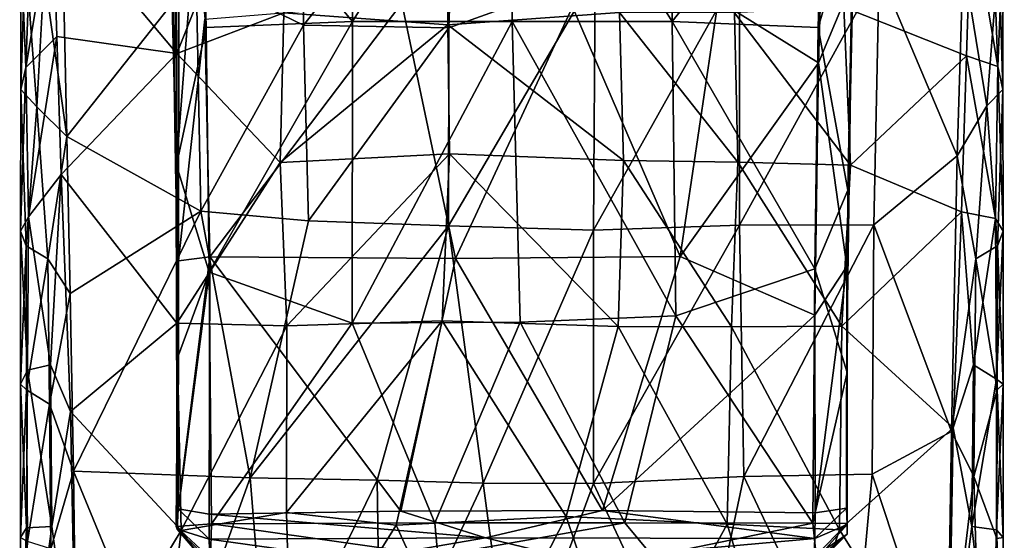
# Model space of a CAD drawing. Units: inches. Extents: x -1.2 to 1.2, y -3.15 to 3.13.
# Drawn here: x -0.6 to 0.6, y -1.96 to -1.32 of the extents above; entities that cross this region are included whole.
import ezdxf

# ---------------------------------------------------------------- set-up
doc = ezdxf.new("R2010")
doc.units = ezdxf.units.IN
doc.layers.get('0').update_dxf_attribs({"true_color": 0xc2ced6})

msp = doc.modelspace()

# ---------------------------------------------------------------- linework, layer by layer
for points in [[(-0.4074, -0.9736), (-0.4132, -1.4115), (-0.4195, -1.1728), (-0.4074, -0.9736)], [(-0.4085, -1.6128), (-0.4132, -1.4115), (-0.4074, -0.9736), (-0.4085, -1.6128)], [(-0.4085, -1.6128), (-0.4074, -0.9736), (-0.3762, -1.3166), (-0.4085, -1.6128)], [(0.2528, -1.294), (0.3875, -0.9779), (0.3756, -1.3704), (0.2528, -1.294)], [(0.3875, -0.9779), (0.4172, -1.2704), (0.3756, -1.3704), (0.3875, -0.9779)], [(-0.4128, -1.0121), (-0.5625, -1.1781), (-0.4106, -1.3588), (-0.4128, -1.0121)], [(-0.276, -1.0216), (-0.4128, -1.0121), (-0.4106, -1.3588), (-0.276, -1.0216)], [(-0.1953, -1.3195), (-0.1995, -1.0057), (-0.3804, -1.0982), (-0.1953, -1.3195)], [(0.0004, -1.0057), (-0.1995, -1.0057), (-0.1953, -1.3195), (0.0004, -1.0057)], [(-0.1953, -1.3195), (0.0004, -1.3195), (0.0004, -1.0057), (-0.1953, -1.3195)], [(0.0004, -1.0057), (0.0004, -1.3195), (0.1961, -1.3195), (0.0004, -1.0057)], [(0.1961, -1.3195), (0.2004, -1.0057), (0.0004, -1.0057), (0.1961, -1.3195)], [(0.2004, -1.0057), (0.1961, -1.3195), (0.3816, -1.0844), (0.2004, -1.0057)], [(-0.4106, -1.3588), (-0.2795, -1.3092), (-0.276, -1.0216), (-0.4106, -1.3588)], [(-0.2795, -1.3092), (-0.0786, -1.3239), (-0.0809, -1.0407), (-0.2795, -1.3092)], [(-0.0809, -1.0407), (-0.0786, -1.3239), (0.1318, -1.3086), (-0.0809, -1.0407)], [(0.1961, -1.3195), (0.3753, -1.3271), (0.3816, -1.0844), (0.1961, -1.3195)], [(0.3816, -1.0844), (0.3753, -1.3271), (0.4183, -1.181), (0.3816, -1.0844)], [(-0.2559, -1.0878), (-0.2553, -1.3242), (-0.3867, -1.2601), (-0.2559, -1.0878)], [(-0.2553, -1.3242), (-0.2559, -1.0878), (-0.0689, -1.0901), (-0.2553, -1.3242)], [(-0.0689, -1.0901), (-0.0771, -1.3273), (-0.2553, -1.3242), (-0.0689, -1.0901)], [(-0.0689, -1.0901), (0.1019, -1.2628), (-0.0771, -1.3273), (-0.0689, -1.0901)], [(-0.411, -1.4957), (-0.3804, -1.0982), (-0.416, -1.2321), (-0.411, -1.4957)], [(-0.3744, -1.3271), (-0.3804, -1.0982), (-0.411, -1.4957), (-0.3744, -1.3271)], [(-0.3804, -1.0982), (-0.3744, -1.3271), (-0.1953, -1.3195), (-0.3804, -1.0982)], [(-0.4148, -1.3182), (-0.416, -1.2321), (-0.419, -1.1496), (-0.4148, -1.3182)], [(-0.419, -1.1496), (-0.415, -1.3059), (-0.4148, -1.3182), (-0.419, -1.1496)], [(-0.5625, -1.1781), (-0.5884, -1.1865), (-0.5952, -1.3761), (-0.5625, -1.1781)], [(-0.5952, -1.3761), (-0.5576, -1.3379), (-0.5625, -1.1781), (-0.5952, -1.3761)], [(-0.5576, -1.3379), (-0.4106, -1.3588), (-0.5625, -1.1781), (-0.5576, -1.3379)], [(-0.4158, -1.3006), (-0.4195, -1.1728), (-0.4132, -1.4115), (-0.4158, -1.3006)], [(0.3753, -1.3271), (0.4114, -1.5261), (0.4183, -1.181), (0.3753, -1.3271)], [(0.4066, -1.3022), (0.5568, -1.3616), (0.5624, -1.18), (0.4066, -1.3022)], [(0.4168, -1.2559), (0.4183, -1.181), (0.4114, -1.5261), (0.4168, -1.2559)], [(0.4198, -1.1725), (0.4134, -1.4361), (0.4123, -1.517), (0.4198, -1.1725)], [(0.4123, -1.517), (0.4186, -1.2179), (0.4198, -1.1725), (0.4123, -1.517)], [(0.4134, -1.4361), (0.4198, -1.1725), (0.4168, -1.2559), (0.4134, -1.4361)], [(0.5624, -1.18), (0.5568, -1.3616), (0.5952, -1.3748), (0.5624, -1.18)], [(0.5952, -1.3748), (0.5884, -1.1865), (0.5624, -1.18), (0.5952, -1.3748)], [(-0.5952, -1.3761), (-0.5884, -1.1865), (-0.6018, -1.2136), (-0.5952, -1.3761)], [(0.5952, -1.3748), (0.6018, -1.2136), (0.5884, -1.1865), (0.5952, -1.3748)], [(-0.5728, -1.2621), (-0.551, -1.1981), (-0.5451, -1.4603), (-0.5728, -1.2621)], [(-0.551, -1.1981), (-0.3867, -1.2601), (-0.5451, -1.4603), (-0.551, -1.1981)], [(-0.6014, -1.4029), (-0.5952, -1.3761), (-0.6018, -1.2136), (-0.6014, -1.4029)], [(-0.6014, -1.4029), (-0.6018, -1.2136), (-0.5962, -1.2348), (-0.6014, -1.4029)], [(0.4172, -1.2704), (0.4186, -1.2179), (0.4123, -1.517), (0.4172, -1.2704)], [(0.6014, -1.4029), (0.6018, -1.2136), (0.5952, -1.3748), (0.6014, -1.4029)], [(0.6014, -1.4029), (0.5962, -1.2348), (0.6018, -1.2136), (0.6014, -1.4029)], [(-0.6014, -1.4029), (-0.5962, -1.2348), (-0.5817, -1.4243), (-0.6014, -1.4029)], [(-0.5817, -1.4243), (-0.5962, -1.2348), (-0.5728, -1.2621), (-0.5817, -1.4243)], [(-0.411, -1.4957), (-0.416, -1.2321), (-0.4148, -1.3182), (-0.411, -1.4957)], [(0.5962, -1.2348), (0.5815, -1.423), (0.5528, -1.2447), (0.5962, -1.2348)], [(0.5815, -1.423), (0.5962, -1.2348), (0.6014, -1.4029), (0.5815, -1.423)], [(0.4499, -1.2577), (0.5528, -1.2447), (0.5452, -1.4841), (0.4499, -1.2577)], [(0.5815, -1.423), (0.5452, -1.4841), (0.5528, -1.2447), (0.5815, -1.423)], [(-0.5817, -1.4243), (-0.5728, -1.2621), (-0.5451, -1.4603), (-0.5817, -1.4243)], [(-0.3867, -1.2601), (-0.3812, -1.5521), (-0.5451, -1.4603), (-0.3867, -1.2601)], [(-0.3867, -1.2601), (-0.2553, -1.3242), (-0.3812, -1.5521), (-0.3867, -1.2601)], [(0.1019, -1.2628), (0.0999, -1.5754), (-0.0777, -1.5701), (0.1019, -1.2628)], [(-0.0777, -1.5701), (-0.0771, -1.3273), (0.1019, -1.2628), (-0.0777, -1.5701)], [(0.2789, -1.255), (0.2789, -1.569), (0.0999, -1.5754), (0.2789, -1.255)], [(0.0999, -1.5754), (0.1019, -1.2628), (0.2789, -1.255), (0.0999, -1.5754)], [(0.2789, -1.569), (0.2789, -1.255), (0.4499, -1.2577), (0.2789, -1.569)], [(0.4499, -1.2577), (0.4432, -1.5688), (0.2789, -1.569), (0.4499, -1.2577)], [(0.4102, -1.721), (0.4134, -1.4361), (0.4168, -1.2559), (0.4102, -1.721)], [(0.4168, -1.2559), (0.4119, -1.5318), (0.4102, -1.721), (0.4168, -1.2559)], [(0.4168, -1.2559), (0.4114, -1.5261), (0.4119, -1.5318), (0.4168, -1.2559)], [(0.4499, -1.2577), (0.5452, -1.4841), (0.4432, -1.5688), (0.4499, -1.2577)], [(0.3756, -1.3704), (0.4172, -1.2704), (0.4104, -1.6196), (0.3756, -1.3704)], [(0.4104, -1.6196), (0.4172, -1.2704), (0.4123, -1.517), (0.4104, -1.6196)], [(-0.415, -1.3059), (-0.4158, -1.3006), (-0.4132, -1.4115), (-0.415, -1.3059)], [(-0.37, -1.6077), (-0.3762, -1.3166), (-0.1348, -1.2972), (-0.37, -1.6077)], [(-0.1348, -1.2972), (-0.0689, -1.61), (-0.37, -1.6077), (-0.1348, -1.2972)], [(-0.0689, -1.61), (-0.1348, -1.2972), (0.0743, -1.3017), (-0.0689, -1.61)], [(0.0743, -1.3017), (0.2062, -1.6074), (-0.0689, -1.61), (0.0743, -1.3017)], [(0.0743, -1.3017), (0.2528, -1.294), (0.2062, -1.6074), (0.0743, -1.3017)], [(0.2062, -1.6074), (0.2528, -1.294), (0.3756, -1.3704), (0.2062, -1.6074)], [(0.4148, -1.4955), (0.4066, -1.3022), (0.2727, -1.3092), (0.4148, -1.4955)], [(0.5568, -1.3616), (0.4066, -1.3022), (0.4148, -1.4955), (0.5568, -1.3616)], [(-0.4148, -1.3182), (-0.415, -1.3059), (-0.4115, -1.519), (-0.4148, -1.3182)], [(-0.4115, -1.519), (-0.415, -1.3059), (-0.4132, -1.4115), (-0.4115, -1.519)], [(-0.4106, -1.3588), (-0.2837, -1.4922), (-0.2795, -1.3092), (-0.4106, -1.3588)], [(-0.0786, -1.3239), (-0.2795, -1.3092), (-0.2837, -1.4922), (-0.0786, -1.3239)], [(0.1367, -1.49), (0.1318, -1.3086), (-0.0786, -1.3239), (0.1367, -1.49)], [(0.2768, -1.492), (0.2727, -1.3092), (0.1318, -1.3086), (0.2768, -1.492)], [(0.1318, -1.3086), (0.1367, -1.49), (0.2768, -1.492), (0.1318, -1.3086)], [(0.2727, -1.3092), (0.2768, -1.492), (0.4148, -1.4955), (0.2727, -1.3092)], [(-0.4148, -1.3182), (-0.4112, -1.5278), (-0.411, -1.4957), (-0.4148, -1.3182)], [(-0.4115, -1.519), (-0.4112, -1.5278), (-0.4148, -1.3182), (-0.4115, -1.519)], [(-0.37, -1.6077), (-0.4085, -1.6128), (-0.3762, -1.3166), (-0.37, -1.6077)], [(-0.2553, -1.3242), (-0.2493, -1.5636), (-0.3812, -1.5521), (-0.2553, -1.3242)], [(-0.3707, -1.6266), (-0.1953, -1.3195), (-0.3744, -1.3271), (-0.3707, -1.6266)], [(-0.3707, -1.6266), (-0.1958, -1.6893), (-0.1953, -1.3195), (-0.3707, -1.6266)], [(-0.2837, -1.4922), (-0.0765, -1.4819), (-0.0786, -1.3239), (-0.2837, -1.4922)], [(-0.2493, -1.5636), (-0.2553, -1.3242), (-0.0771, -1.3273), (-0.2493, -1.5636)], [(-0.1958, -1.6893), (0.0102, -1.6879), (0.0004, -1.3195), (-0.1958, -1.6893)], [(0.0004, -1.3195), (-0.1953, -1.3195), (-0.1958, -1.6893), (0.0004, -1.3195)], [(-0.0786, -1.3239), (-0.0765, -1.4819), (0.1367, -1.49), (-0.0786, -1.3239)], [(0.0004, -1.3195), (0.0102, -1.6879), (0.2006, -1.68), (0.0004, -1.3195)], [(0.2006, -1.68), (0.1961, -1.3195), (0.0004, -1.3195), (0.2006, -1.68)], [(0.3711, -1.6225), (0.3753, -1.3271), (0.1961, -1.3195), (0.3711, -1.6225)], [(0.1961, -1.3195), (0.2006, -1.68), (0.3711, -1.6225), (0.1961, -1.3195)], [(-0.5576, -1.3379), (-0.5952, -1.3761), (-0.5922, -1.5588), (-0.5576, -1.3379)], [(-0.5922, -1.5588), (-0.552, -1.5072), (-0.5576, -1.3379), (-0.5922, -1.5588)], [(-0.5576, -1.3379), (-0.552, -1.5072), (-0.4106, -1.3588), (-0.5576, -1.3379)], [(-0.3744, -1.3271), (-0.411, -1.4957), (-0.3707, -1.6266), (-0.3744, -1.3271)], [(-0.0771, -1.3273), (-0.0777, -1.5701), (-0.2493, -1.5636), (-0.0771, -1.3273)], [(0.4114, -1.5261), (0.3753, -1.3271), (0.3711, -1.6225), (0.4114, -1.5261)], [(-0.4106, -1.3588), (-0.552, -1.5072), (-0.4105, -1.6893), (-0.4106, -1.3588)], [(-0.4105, -1.6893), (-0.2837, -1.4922), (-0.4106, -1.3588), (-0.4105, -1.6893)], [(0.4148, -1.4955), (0.5507, -1.5527), (0.5568, -1.3616), (0.4148, -1.4955)], [(0.5568, -1.3616), (0.5507, -1.5527), (0.5923, -1.5609), (0.5568, -1.3616)], [(0.5923, -1.5609), (0.5952, -1.3748), (0.5568, -1.3616), (0.5923, -1.5609)], [(0.3712, -1.6794), (0.2062, -1.6074), (0.3756, -1.3704), (0.3712, -1.6794)], [(0.3712, -1.6794), (0.3756, -1.3704), (0.4104, -1.6196), (0.3712, -1.6794)], [(0.5952, -1.3748), (0.5923, -1.5609), (0.6018, -1.5766), (0.5952, -1.3748)], [(0.6018, -1.5766), (0.6014, -1.4029), (0.5952, -1.3748), (0.6018, -1.5766)], [(-0.5952, -1.3761), (-0.6014, -1.4029), (-0.6018, -1.5766), (-0.5952, -1.3761)], [(-0.6018, -1.5766), (-0.5922, -1.5588), (-0.5952, -1.3761), (-0.6018, -1.5766)], [(-0.5948, -1.5944), (-0.6018, -1.5766), (-0.6014, -1.4029), (-0.5948, -1.5944)], [(-0.5817, -1.4243), (-0.5948, -1.5944), (-0.6014, -1.4029), (-0.5817, -1.4243)], [(0.6014, -1.4029), (0.5948, -1.5944), (0.5815, -1.423), (0.6014, -1.4029)], [(0.5948, -1.5944), (0.6014, -1.4029), (0.6018, -1.5766), (0.5948, -1.5944)], [(-0.4115, -1.519), (-0.4132, -1.4115), (-0.4085, -1.6128), (-0.4115, -1.519)], [(0.5684, -1.6104), (0.5452, -1.4841), (0.5815, -1.423), (0.5684, -1.6104)], [(0.5684, -1.6104), (0.5815, -1.423), (0.5948, -1.5944), (0.5684, -1.6104)], [(-0.5684, -1.6104), (-0.5948, -1.5944), (-0.5817, -1.4243), (-0.5684, -1.6104)], [(-0.5684, -1.6104), (-0.5817, -1.4243), (-0.5451, -1.4603), (-0.5684, -1.6104)], [(0.4123, -1.517), (0.4134, -1.4361), (0.4102, -1.721), (0.4123, -1.517)], [(-0.5451, -1.4603), (-0.541, -1.6527), (-0.5684, -1.6104), (-0.5451, -1.4603)], [(-0.5451, -1.4603), (-0.3812, -1.5521), (-0.541, -1.6527), (-0.5451, -1.4603)], [(-0.0765, -1.4819), (-0.2837, -1.4922), (-0.2755, -1.6926), (-0.0765, -1.4819)], [(-0.2755, -1.6926), (-0.0854, -1.6862), (-0.0765, -1.4819), (-0.2755, -1.6926)], [(-0.0765, -1.4819), (-0.0854, -1.6862), (0.1301, -1.6931), (-0.0765, -1.4819)], [(0.1301, -1.6931), (0.1367, -1.49), (-0.0765, -1.4819), (0.1301, -1.6931)], [(-0.4105, -1.6893), (-0.2755, -1.6926), (-0.2837, -1.4922), (-0.4105, -1.6893)], [(0.1367, -1.49), (0.1301, -1.6931), (0.2688, -1.6938), (0.1367, -1.49)], [(0.2688, -1.6938), (0.2768, -1.492), (0.1367, -1.49), (0.2688, -1.6938)], [(0.2768, -1.492), (0.2688, -1.6938), (0.4041, -1.6927), (0.2768, -1.492)], [(0.4041, -1.6927), (0.4148, -1.4955), (0.2768, -1.492), (0.4041, -1.6927)], [(0.4432, -1.5688), (0.5452, -1.4841), (0.5383, -1.822), (0.4432, -1.5688)], [(0.5684, -1.6104), (0.5383, -1.822), (0.5452, -1.4841), (0.5684, -1.6104)], [(-0.5653, -1.74), (-0.552, -1.5072), (-0.5922, -1.5588), (-0.5653, -1.74)], [(-0.552, -1.5072), (-0.5653, -1.74), (-0.5407, -1.7975), (-0.552, -1.5072)], [(-0.552, -1.5072), (-0.5407, -1.7975), (-0.4105, -1.6893), (-0.552, -1.5072)], [(-0.4112, -1.5278), (-0.4109, -1.5363), (-0.411, -1.4957), (-0.4112, -1.5278)], [(-0.4095, -1.7315), (-0.3707, -1.6266), (-0.411, -1.4957), (-0.4095, -1.7315)], [(-0.4095, -1.7315), (-0.411, -1.4957), (-0.4109, -1.5363), (-0.4095, -1.7315)], [(0.5507, -1.5527), (0.4148, -1.4955), (0.4041, -1.6927), (0.5507, -1.5527)], [(-0.4112, -1.5278), (-0.4115, -1.519), (-0.4085, -1.6128), (-0.4112, -1.5278)], [(0.4123, -1.517), (0.4102, -1.721), (0.4104, -1.6196), (0.4123, -1.517)], [(-0.4112, -1.5278), (-0.4094, -1.7495), (-0.4109, -1.5363), (-0.4112, -1.5278)], [(-0.4094, -1.7495), (-0.4112, -1.5278), (-0.4099, -1.9416), (-0.4094, -1.7495)], [(-0.4087, -1.9165), (-0.4099, -1.9416), (-0.4112, -1.5278), (-0.4087, -1.9165)], [(-0.4112, -1.5278), (-0.4085, -1.6128), (-0.4087, -1.9165), (-0.4112, -1.5278)], [(0.4106, -1.7495), (0.4114, -1.5261), (0.3711, -1.6225), (0.4106, -1.7495)], [(0.4119, -1.5318), (0.4114, -1.5261), (0.4106, -1.7495), (0.4119, -1.5318)], [(-0.4094, -1.7539), (-0.4095, -1.7315), (-0.4109, -1.5363), (-0.4094, -1.7539)], [(-0.4094, -1.7495), (-0.4094, -1.7539), (-0.4109, -1.5363), (-0.4094, -1.7495)], [(0.4119, -1.5318), (0.4103, -1.7504), (0.4102, -1.721), (0.4119, -1.5318)], [(0.4106, -1.7495), (0.4103, -1.7504), (0.4119, -1.5318), (0.4106, -1.7495)], [(-0.5368, -1.8706), (-0.541, -1.6527), (-0.3812, -1.5521), (-0.5368, -1.8706)], [(-0.3812, -1.5521), (-0.3207, -1.8788), (-0.5368, -1.8706), (-0.3812, -1.5521)], [(-0.3812, -1.5521), (-0.2493, -1.5636), (-0.3207, -1.8788), (-0.3812, -1.5521)], [(0.5403, -1.8175), (0.5507, -1.5527), (0.4041, -1.6927), (0.5403, -1.8175)], [(0.5507, -1.5527), (0.5403, -1.8175), (0.5653, -1.74), (0.5507, -1.5527)], [(0.5923, -1.5609), (0.5507, -1.5527), (0.5653, -1.74), (0.5923, -1.5609)], [(-0.5935, -1.7467), (-0.5922, -1.5588), (-0.6018, -1.5766), (-0.5935, -1.7467)], [(-0.5922, -1.5588), (-0.5935, -1.7467), (-0.5653, -1.74), (-0.5922, -1.5588)], [(-0.3207, -1.8788), (-0.2493, -1.5636), (-0.0777, -1.5701), (-0.3207, -1.8788)], [(0.5653, -1.74), (0.5935, -1.7579), (0.5923, -1.5609), (0.5653, -1.74)], [(0.6018, -1.5766), (0.5923, -1.5609), (0.5935, -1.7579), (0.6018, -1.5766)], [(-0.6018, -1.5766), (-0.6018, -1.764), (-0.5935, -1.7467), (-0.6018, -1.5766)], [(-0.6018, -1.764), (-0.6018, -1.5766), (-0.5948, -1.5944), (-0.6018, -1.764)], [(-0.0777, -1.5701), (-0.165, -1.8814), (-0.3207, -1.8788), (-0.0777, -1.5701)], [(-0.0777, -1.5701), (-0.0354, -1.8852), (-0.165, -1.8814), (-0.0777, -1.5701)], [(-0.0354, -1.8852), (-0.0777, -1.5701), (0.0999, -1.5754), (-0.0354, -1.8852)], [(0.0999, -1.5754), (0.0998, -1.8855), (-0.0354, -1.8852), (0.0999, -1.5754)], [(0.2789, -1.569), (0.2841, -1.877), (0.0998, -1.8855), (0.2789, -1.569)], [(0.0998, -1.8855), (0.0999, -1.5754), (0.2789, -1.569), (0.0998, -1.8855)], [(0.2841, -1.877), (0.2789, -1.569), (0.4432, -1.5688), (0.2841, -1.877)], [(0.4432, -1.5688), (0.4414, -1.874), (0.2841, -1.877), (0.4432, -1.5688)], [(0.4432, -1.5688), (0.5383, -1.822), (0.4414, -1.874), (0.4432, -1.5688)], [(0.5935, -1.7579), (0.6018, -1.764), (0.6018, -1.5766), (0.5935, -1.7579)], [(0.5948, -1.5944), (0.6018, -1.5766), (0.6018, -1.764), (0.5948, -1.5944)], [(-0.5948, -1.5944), (-0.5944, -1.7709), (-0.6018, -1.764), (-0.5948, -1.5944)], [(-0.5944, -1.7709), (-0.5948, -1.5944), (-0.5684, -1.6104), (-0.5944, -1.7709)], [(0.5684, -1.6104), (0.5948, -1.5944), (0.5944, -1.7709), (0.5684, -1.6104)], [(0.6018, -1.764), (0.5944, -1.7709), (0.5948, -1.5944), (0.6018, -1.764)], [(-0.5684, -1.6104), (-0.5665, -1.7884), (-0.5944, -1.7709), (-0.5684, -1.6104)], [(-0.5665, -1.7884), (-0.5684, -1.6104), (-0.541, -1.6527), (-0.5665, -1.7884)], [(-0.37, -1.6077), (-0.3708, -1.9232), (-0.4087, -1.9165), (-0.37, -1.6077)], [(-0.4087, -1.9165), (-0.4085, -1.6128), (-0.37, -1.6077), (-0.4087, -1.9165)], [(-0.1359, -1.9196), (-0.3708, -1.9232), (-0.37, -1.6077), (-0.1359, -1.9196)], [(-0.37, -1.6077), (-0.0689, -1.61), (-0.1359, -1.9196), (-0.37, -1.6077)], [(0.1111, -1.9186), (-0.1359, -1.9196), (-0.0689, -1.61), (0.1111, -1.9186)], [(-0.0689, -1.61), (0.2062, -1.6074), (0.1111, -1.9186), (-0.0689, -1.61)], [(0.1111, -1.9186), (0.2062, -1.6074), (0.3712, -1.6794), (0.1111, -1.9186)], [(0.5656, -1.8771), (0.5383, -1.822), (0.5684, -1.6104), (0.5656, -1.8771)], [(0.5684, -1.6104), (0.5944, -1.7709), (0.5656, -1.8771), (0.5684, -1.6104)], [(-0.4111, -1.9381), (-0.3679, -1.9349), (-0.3707, -1.6266), (-0.4111, -1.9381)], [(-0.3707, -1.6266), (-0.4095, -1.7315), (-0.4111, -1.9381), (-0.3707, -1.6266)], [(-0.1958, -1.6893), (-0.3707, -1.6266), (-0.3679, -1.9349), (-0.1958, -1.6893)], [(0.3711, -1.6225), (0.2006, -1.68), (0.3686, -1.9343), (0.3711, -1.6225)], [(0.4106, -1.7495), (0.3711, -1.6225), (0.3686, -1.9343), (0.4106, -1.7495)], [(0.3716, -1.9214), (0.3712, -1.6794), (0.4104, -1.6196), (0.3716, -1.9214)], [(0.4104, -1.6196), (0.41, -1.9158), (0.3716, -1.9214), (0.4104, -1.6196)], [(0.4102, -1.721), (0.41, -1.9158), (0.4104, -1.6196), (0.4102, -1.721)], [(-0.5665, -1.7884), (-0.541, -1.6527), (-0.5368, -1.8706), (-0.5665, -1.7884)], [(-0.0854, -1.6862), (-0.2755, -1.6926), (-0.276, -1.921), (-0.0854, -1.6862)], [(-0.276, -1.921), (-0.1418, -1.9366), (-0.0854, -1.6862), (-0.276, -1.921)], [(0.0102, -1.6879), (-0.1958, -1.6893), (-0.0945, -1.9336), (0.0102, -1.6879)], [(-0.0854, -1.6862), (-0.1418, -1.9366), (0.0664, -1.9261), (-0.0854, -1.6862)], [(0.0102, -1.6879), (-0.0945, -1.9336), (0.1385, -1.9338), (0.0102, -1.6879)], [(0.0664, -1.9261), (0.1301, -1.6931), (-0.0854, -1.6862), (0.0664, -1.9261)], [(0.1385, -1.9338), (0.2006, -1.68), (0.0102, -1.6879), (0.1385, -1.9338)], [(0.3712, -1.6794), (0.3716, -1.9214), (0.1111, -1.9186), (0.3712, -1.6794)], [(0.3686, -1.9343), (0.2006, -1.68), (0.1385, -1.9338), (0.3686, -1.9343)], [(-0.4105, -1.6893), (-0.5407, -1.7975), (-0.4052, -1.9433), (-0.4105, -1.6893)], [(-0.2755, -1.6926), (-0.4105, -1.6893), (-0.4052, -1.9433), (-0.2755, -1.6926)], [(-0.4052, -1.9433), (-0.276, -1.921), (-0.2755, -1.6926), (-0.4052, -1.9433)], [(-0.3679, -1.9349), (-0.0945, -1.9336), (-0.1958, -1.6893), (-0.3679, -1.9349)], [(0.1301, -1.6931), (0.0664, -1.9261), (0.2638, -1.9352), (0.1301, -1.6931)], [(0.2638, -1.9352), (0.2688, -1.6938), (0.1301, -1.6931), (0.2638, -1.9352)], [(0.2688, -1.6938), (0.2638, -1.9352), (0.4014, -1.9421), (0.2688, -1.6938)], [(0.4014, -1.9421), (0.4041, -1.6927), (0.2688, -1.6938), (0.4014, -1.9421)], [(0.4014, -1.9421), (0.5403, -1.8175), (0.4041, -1.6927), (0.4014, -1.9421)], [(0.4107, -1.9357), (0.41, -1.9158), (0.4102, -1.721), (0.4107, -1.9357)], [(0.4102, -1.721), (0.4103, -1.7504), (0.4107, -1.9357), (0.4102, -1.721)], [(-0.4095, -1.7315), (-0.4094, -1.7539), (-0.4111, -1.9381), (-0.4095, -1.7315)], [(-0.5944, -1.94), (-0.5935, -1.7467), (-0.6018, -1.764), (-0.5944, -1.94)], [(-0.5935, -1.7467), (-0.5944, -1.94), (-0.5634, -1.9384), (-0.5935, -1.7467)], [(-0.5634, -1.9384), (-0.5653, -1.74), (-0.5935, -1.7467), (-0.5634, -1.9384)], [(-0.5653, -1.74), (-0.5634, -1.9384), (-0.5407, -1.7975), (-0.5653, -1.74)], [(0.5653, -1.74), (0.5403, -1.8175), (0.5634, -1.9384), (0.5653, -1.74)], [(0.5935, -1.7579), (0.5653, -1.74), (0.5634, -1.9384), (0.5935, -1.7579)], [(-0.4099, -1.9416), (-0.4111, -1.9381), (-0.4094, -1.7539), (-0.4099, -1.9416)], [(-0.4094, -1.7539), (-0.4094, -1.7495), (-0.4099, -1.9416), (-0.4094, -1.7539)], [(0.4108, -1.9346), (0.4106, -1.7495), (0.3686, -1.9343), (0.4108, -1.9346)], [(0.4107, -1.9476), (0.4103, -1.7504), (0.4106, -1.7495), (0.4107, -1.9476)], [(0.4107, -1.9476), (0.4107, -1.9357), (0.4103, -1.7504), (0.4107, -1.9476)], [(0.4106, -1.7495), (0.4108, -1.9346), (0.4107, -1.9476), (0.4106, -1.7495)], [(0.5634, -1.9384), (0.5936, -1.9424), (0.5935, -1.7579), (0.5634, -1.9384)], [(0.6018, -1.764), (0.5935, -1.7579), (0.5936, -1.9424), (0.6018, -1.764)], [(-0.6018, -1.764), (-0.6018, -1.9517), (-0.5944, -1.94), (-0.6018, -1.764)], [(-0.6018, -1.9517), (-0.6018, -1.764), (-0.5944, -1.7709), (-0.6018, -1.9517)], [(-0.5944, -1.7709), (-0.5934, -1.9564), (-0.6018, -1.9517), (-0.5944, -1.7709)], [(-0.5934, -1.9564), (-0.5944, -1.7709), (-0.5665, -1.7884), (-0.5934, -1.9564)], [(0.5656, -1.8771), (0.5944, -1.7709), (0.5939, -1.9529), (0.5656, -1.8771)], [(0.5936, -1.9424), (0.6018, -1.9517), (0.6018, -1.764), (0.5936, -1.9424)], [(0.6018, -1.9517), (0.5939, -1.9529), (0.5944, -1.7709), (0.6018, -1.9517)], [(0.5944, -1.7709), (0.6018, -1.764), (0.6018, -1.9517), (0.5944, -1.7709)], [(-0.5665, -1.7884), (-0.5647, -1.9654), (-0.5934, -1.9564), (-0.5665, -1.7884)], [(-0.5368, -1.8706), (-0.5647, -1.9654), (-0.5665, -1.7884), (-0.5368, -1.8706)], [(-0.5339, -2.1558), (-0.5407, -1.7975), (-0.5634, -1.9384), (-0.5339, -2.1558)], [(-0.4052, -1.9433), (-0.5407, -1.7975), (-0.5339, -2.1558), (-0.4052, -1.9433)], [(0.5346, -2.1556), (0.5403, -1.8175), (0.4014, -1.9421), (0.5346, -2.1556)], [(0.5346, -2.1556), (0.5634, -1.9384), (0.5403, -1.8175), (0.5346, -2.1556)], [(0.5333, -2.1527), (0.4414, -1.874), (0.5383, -1.822), (0.5333, -2.1527)], [(0.5656, -1.8771), (0.5333, -2.1527), (0.5383, -1.822), (0.5656, -1.8771)], [(-0.5647, -1.9654), (-0.5368, -1.8706), (-0.5333, -2.1527), (-0.5647, -1.9654)], [(-0.5368, -1.8706), (-0.3207, -1.8788), (-0.4197, -2.1555), (-0.5368, -1.8706)], [(-0.4197, -2.1555), (-0.5333, -2.1527), (-0.5368, -1.8706), (-0.4197, -2.1555)], [(-0.3207, -1.8788), (-0.2983, -2.1553), (-0.4197, -2.1555), (-0.3207, -1.8788)], [(-0.2983, -2.1553), (-0.3207, -1.8788), (-0.165, -1.8814), (-0.2983, -2.1553)], [(0.0998, -1.8855), (0.2841, -1.877), (0.2252, -2.1548), (0.0998, -1.8855)], [(0.4155, -2.1554), (0.2252, -2.1548), (0.2841, -1.877), (0.4155, -2.1554)], [(0.2841, -1.877), (0.4414, -1.874), (0.4155, -2.1554), (0.2841, -1.877)], [(0.4155, -2.1554), (0.4414, -1.874), (0.5333, -2.1527), (0.4155, -2.1554)], [(0.5656, -1.8771), (0.5734, -2.1565), (0.5333, -2.1527), (0.5656, -1.8771)], [(0.5734, -2.1565), (0.5656, -1.8771), (0.5939, -1.9529), (0.5734, -2.1565)], [(-0.165, -1.8814), (-0.1611, -2.1544), (-0.2983, -2.1553), (-0.165, -1.8814)], [(-0.1611, -2.1544), (-0.165, -1.8814), (-0.0354, -1.8852), (-0.1611, -2.1544)], [(-0.0354, -1.8852), (0.0009, -2.1544), (-0.1611, -2.1544), (-0.0354, -1.8852)], [(0.0998, -1.8855), (0.0009, -2.1544), (-0.0354, -1.8852), (0.0998, -1.8855)], [(0.2252, -2.1548), (0.0009, -2.1544), (0.0998, -1.8855), (0.2252, -2.1548)], [(-0.4099, -1.9416), (-0.4087, -1.9165), (-0.3707, -1.9539), (-0.4099, -1.9416)], [(-0.3707, -1.9539), (-0.4087, -1.9165), (-0.3708, -1.9232), (-0.3707, -1.9539)], [(0.41, -1.9158), (0.3709, -1.9529), (0.3716, -1.9214), (0.41, -1.9158)], [(0.3709, -1.9529), (0.41, -1.9158), (0.4107, -1.9357), (0.3709, -1.9529)], [(-0.2699, -2.1421), (-0.276, -1.921), (-0.4052, -1.9433), (-0.2699, -2.1421)], [(-0.3708, -1.9232), (-0.1359, -1.9196), (-0.0325, -1.9523), (-0.3708, -1.9232)], [(-0.0325, -1.9523), (-0.3707, -1.9539), (-0.3708, -1.9232), (-0.0325, -1.9523)], [(-0.1418, -1.9366), (-0.276, -1.921), (-0.2699, -2.1421), (-0.1418, -1.9366)], [(0.0664, -1.9261), (-0.1418, -1.9366), (-0.0463, -2.1466), (0.0664, -1.9261)], [(-0.1359, -1.9196), (0.1111, -1.9186), (-0.0325, -1.9523), (-0.1359, -1.9196)], [(-0.0463, -2.1466), (0.1437, -2.1548), (0.0664, -1.9261), (-0.0463, -2.1466)], [(-0.0325, -1.9523), (0.1111, -1.9186), (0.3709, -1.9529), (-0.0325, -1.9523)], [(0.0664, -1.9261), (0.1437, -2.1548), (0.2638, -1.9352), (0.0664, -1.9261)], [(0.1111, -1.9186), (0.3716, -1.9214), (0.3709, -1.9529), (0.1111, -1.9186)], [(-0.6029, -2.1562), (-0.593, -2.1564), (-0.5944, -1.94), (-0.6029, -2.1562)], [(-0.5944, -1.94), (-0.6018, -1.9517), (-0.6029, -2.1562), (-0.5944, -1.94)], [(-0.593, -2.1564), (-0.5634, -1.9384), (-0.5944, -1.94), (-0.593, -2.1564)], [(-0.593, -2.1564), (-0.5339, -2.1558), (-0.5634, -1.9384), (-0.593, -2.1564)], [(-0.3692, -1.9776), (-0.3679, -1.9349), (-0.4111, -1.9381), (-0.3692, -1.9776)], [(-0.4111, -1.9381), (-0.4099, -1.9416), (-0.3705, -1.9876), (-0.4111, -1.9381)], [(-0.4111, -1.9381), (-0.3705, -1.9876), (-0.3692, -1.9776), (-0.4111, -1.9381)], [(-0.3707, -1.9539), (-0.3702, -1.9797), (-0.4099, -1.9416), (-0.3707, -1.9539)], [(-0.4099, -1.9416), (-0.3702, -1.9797), (-0.3705, -1.9876), (-0.4099, -1.9416)], [(-0.3692, -1.9776), (-0.0906, -1.9741), (-0.3679, -1.9349), (-0.3692, -1.9776)], [(-0.0906, -1.9741), (-0.0945, -1.9336), (-0.3679, -1.9349), (-0.0906, -1.9741)], [(-0.2699, -2.1421), (-0.0463, -2.1466), (-0.1418, -1.9366), (-0.2699, -2.1421)], [(-0.0906, -1.9741), (0.1385, -1.9338), (-0.0945, -1.9336), (-0.0906, -1.9741)], [(-0.0906, -1.9741), (0.1723, -1.9746), (0.1385, -1.9338), (-0.0906, -1.9741)], [(0.1723, -1.9746), (0.3686, -1.9343), (0.1385, -1.9338), (0.1723, -1.9746)], [(0.3307, -2.155), (0.2638, -1.9352), (0.1437, -2.1548), (0.3307, -2.155)], [(0.1723, -1.9746), (0.3725, -1.9736), (0.3686, -1.9343), (0.1723, -1.9746)], [(0.2638, -1.9352), (0.3307, -2.155), (0.4014, -1.9421), (0.2638, -1.9352)], [(0.3725, -1.9736), (0.4108, -1.9346), (0.3686, -1.9343), (0.3725, -1.9736)], [(0.3699, -1.9821), (0.3709, -1.9529), (0.4107, -1.9357), (0.3699, -1.9821)], [(0.3699, -1.9821), (0.4107, -1.9357), (0.4107, -1.9476), (0.3699, -1.9821)], [(0.4107, -1.9476), (0.4108, -1.9346), (0.3725, -1.9736), (0.4107, -1.9476)], [(0.588, -2.1563), (0.5634, -1.9384), (0.5346, -2.1556), (0.588, -2.1563)], [(0.588, -2.1563), (0.5936, -1.9424), (0.5634, -1.9384), (0.588, -2.1563)], [(-0.6029, -2.1562), (-0.6018, -1.9517), (-0.5934, -1.9564), (-0.6029, -2.1562)], [(-0.4283, -2.1439), (-0.4052, -1.9433), (-0.5339, -2.1558), (-0.4283, -2.1439)], [(-0.4052, -1.9433), (-0.4283, -2.1439), (-0.2699, -2.1421), (-0.4052, -1.9433)], [(-0.3707, -1.9539), (-0.0325, -1.9523), (-0.1887, -1.979), (-0.3707, -1.9539)], [(-0.0325, -1.9523), (0.0782, -1.9789), (-0.1887, -1.979), (-0.0325, -1.9523)], [(-0.0325, -1.9523), (0.3709, -1.9529), (0.0782, -1.9789), (-0.0325, -1.9523)], [(0.3709, -1.9529), (0.3699, -1.9821), (0.0782, -1.9789), (0.3709, -1.9529)], [(0.4014, -1.9421), (0.3307, -2.155), (0.5346, -2.1556), (0.4014, -1.9421)], [(0.4107, -1.9476), (0.3719, -1.9865), (0.3699, -1.9821), (0.4107, -1.9476)], [(0.3725, -1.9736), (0.3719, -1.9865), (0.4107, -1.9476), (0.3725, -1.9736)], [(0.5957, -2.1562), (0.5734, -2.1565), (0.5939, -1.9529), (0.5957, -2.1562)], [(0.5936, -1.9424), (0.588, -2.1563), (0.6031, -2.1562), (0.5936, -1.9424)], [(0.6031, -2.1562), (0.6018, -1.9517), (0.5936, -1.9424), (0.6031, -2.1562)], [(0.5939, -1.9529), (0.6018, -1.9517), (0.6031, -2.1562), (0.5939, -1.9529)], [(0.6031, -2.1562), (0.5957, -2.1562), (0.5939, -1.9529), (0.6031, -2.1562)], [(-0.3702, -1.9797), (-0.3707, -1.9539), (-0.1887, -1.979), (-0.3702, -1.9797)]]:
    msp.add_lwpolyline(points)

doc.saveas('drawing.dxf')
